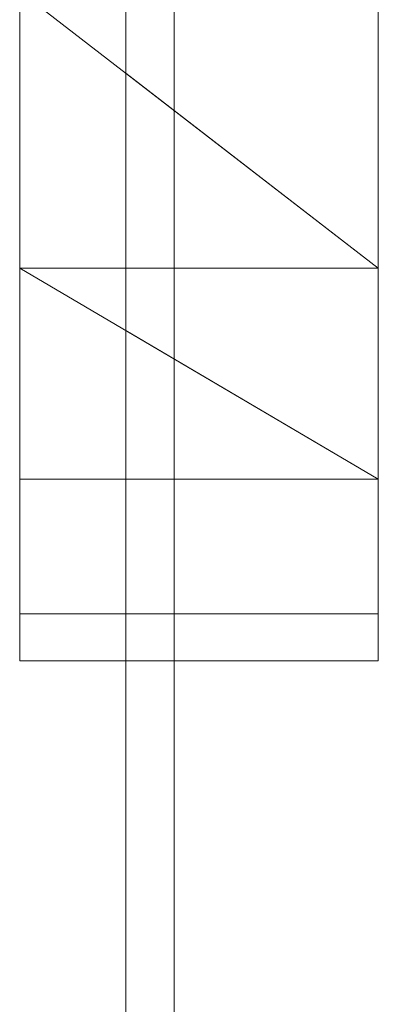
# Model space of a CAD drawing. Units: inches. Extents: x 15 to 18075, y 6 to 12777.
# Drawn here: x 13020 to 13022, y 10771 to 10779 of the extents above; entities that cross this region are included whole.
import ezdxf

# ---------------------------------------------------------------- set-up
doc = ezdxf.new("R2010")
doc.units = ezdxf.units.IN
doc.header["$MEASUREMENT"] = 0
doc.layers.add('DEFAULT', color=7, linetype='Continuous', lineweight=9)

# ---------------------------------------------------------------- blocks, each defined once
blk = doc.blocks.new('9031_DWG-663304-South')
at = {"lineweight": 9}
for p, q in [((92411.7812, 2201.1425), (92411.7813, 665.1927)), ((92412.1482, 2201.1425), (92412.1483, 1701.7402)), ((92413.6994, 2201.1425), (92413.6994, 2190.5411)), ((92413.6994, 2201.1425), (92413.6994, 2188.936)), ((92413.6994, 2201.1425), (92413.6994, 2190.5411)), ((92413.6994, 2201.1425), (92413.6994, 2187.9128)), ((92413.6994, 2201.1425), (92413.6994, 2188.936)), ((92413.6994, 2201.1425), (92413.6994, 2187.5535)), ((92413.6994, 2201.1425), (92413.6994, 2187.9128)), ((92413.6994, 2201.1425), (92413.6994, 2187.5535)), ((92413.6994, 2201.1425), (92413.6994, 2187.5535)), ((92413.7006, 2201.1425), (92413.7006, 2190.5411)), ((92413.7006, 2201.1425), (92413.7006, 2188.936)), ((92413.7006, 2201.1425), (92413.7006, 2190.5411)), ((92413.7006, 2201.1425), (92413.7006, 2187.9128)), ((92413.7006, 2201.1425), (92413.7006, 2188.936)), ((92413.7006, 2201.1425), (92413.7006, 2187.5535)), ((92413.7006, 2201.1425), (92413.7006, 2187.9128)), ((92413.7006, 2201.1425), (92413.7006, 2187.5535)), ((92413.7006, 2201.1425), (92413.7006, 2187.5535)), ((92413.6994, 2198.0288), (92413.6994, 2187.9128)), ((92413.6994, 2198.0288), (92413.6994, 2187.5535)), ((92413.7006, 2198.0288), (92413.7006, 2187.9128)), ((92413.7006, 2198.0288), (92413.7006, 2187.5535)), ((92413.6994, 2195.1694), (92413.6994, 2188.936)), ((92413.6994, 2195.1694), (92413.6994, 2187.9128)), ((92413.7006, 2195.1694), (92413.7006, 2188.936)), ((92413.7006, 2195.1694), (92413.7006, 2187.9128)), ((92410.973, 2192.921), (92410.973, 2190.5409)), ((92410.973, 2190.5409), (92410.973, 2192.6463)), ((92413.6994, 2190.5411), (92410.973, 2192.6463)), ((92413.6994, 2192.6463), (92413.6994, 2190.5411)), ((92413.6994, 2190.5411), (92413.6994, 2192.6463)), ((92413.6994, 2192.6463), (92413.6994, 2188.936)), ((92413.7006, 2192.6463), (92413.7006, 2190.5411)), ((92413.7006, 2190.5411), (92413.7006, 2192.6463)), ((92413.7006, 2192.6463), (92413.7006, 2188.936)), ((92413.7006, 2190.5411), (92411.7812, 2192.0231)), ((92413.6994, 2190.5411), (92410.973, 2190.5409)), ((92410.973, 2188.936), (92410.973, 2190.5409)), ((92413.6994, 2188.936), (92410.973, 2190.5409)), ((92413.6994, 2190.5411), (92411.7812, 2190.5411)), ((92413.7006, 2190.5411), (92411.7812, 2190.5411)), ((92413.7006, 2190.5411), (92411.7812, 2190.5409)), ((92413.6994, 2190.5411), (92413.6994, 2188.936)), ((92413.6994, 2188.936), (92413.6994, 2190.5411)), ((92413.7006, 2190.5411), (92413.7006, 2188.936)), ((92413.7006, 2188.936), (92413.7006, 2190.5411)), ((92413.7006, 2188.936), (92411.7812, 2190.0658)), ((92410.973, 2187.9128), (92410.973, 2188.936)), ((92413.6994, 2188.936), (92410.973, 2188.936)), ((92413.6994, 2188.936), (92411.7812, 2188.936)), ((92413.7006, 2188.936), (92411.7812, 2188.936)), ((92413.7006, 2188.936), (92411.7812, 2188.936)), ((92413.6994, 2188.936), (92413.6994, 2187.9128)), ((92413.6994, 2187.9128), (92413.6994, 2188.936)), ((92413.7006, 2188.936), (92413.7006, 2187.9128)), ((92413.7006, 2187.9128), (92413.7006, 2188.936)), ((92410.973, 2187.9128), (92410.973, 2187.5535)), ((92410.973, 2187.5535), (92410.973, 2187.9128)), ((92413.6994, 2187.9128), (92410.973, 2187.9128)), ((92413.6994, 2187.9128), (92411.7812, 2187.9128)), ((92413.7006, 2187.9128), (92411.7812, 2187.9128)), ((92413.7006, 2187.9128), (92411.7812, 2187.9128)), ((92413.6994, 2187.9128), (92413.6994, 2187.5535)), ((92413.6994, 2187.5535), (92413.6994, 2187.9128)), ((92413.7006, 2187.9128), (92413.7006, 2187.5535)), ((92413.7006, 2187.5535), (92413.7006, 2187.9128)), ((92413.6994, 2187.5535), (92410.973, 2187.5535)), ((92413.6994, 2187.5535), (92410.973, 2187.5535)), ((92413.7006, 2187.5535), (92411.7812, 2187.5535)), ((92413.7006, 2187.5535), (92411.7812, 2187.5535))]:
    blk.add_line(p, q, dxfattribs=at)

msp = doc.modelspace()

# ---------------------------------------------------------------- block references
at = {"layer": 'DEFAULT'}
msp.add_blockref('9031_DWG-663304-South', (-79391.2829, 8586.1718), dxfattribs=at)

doc.saveas('drawing.dxf')
